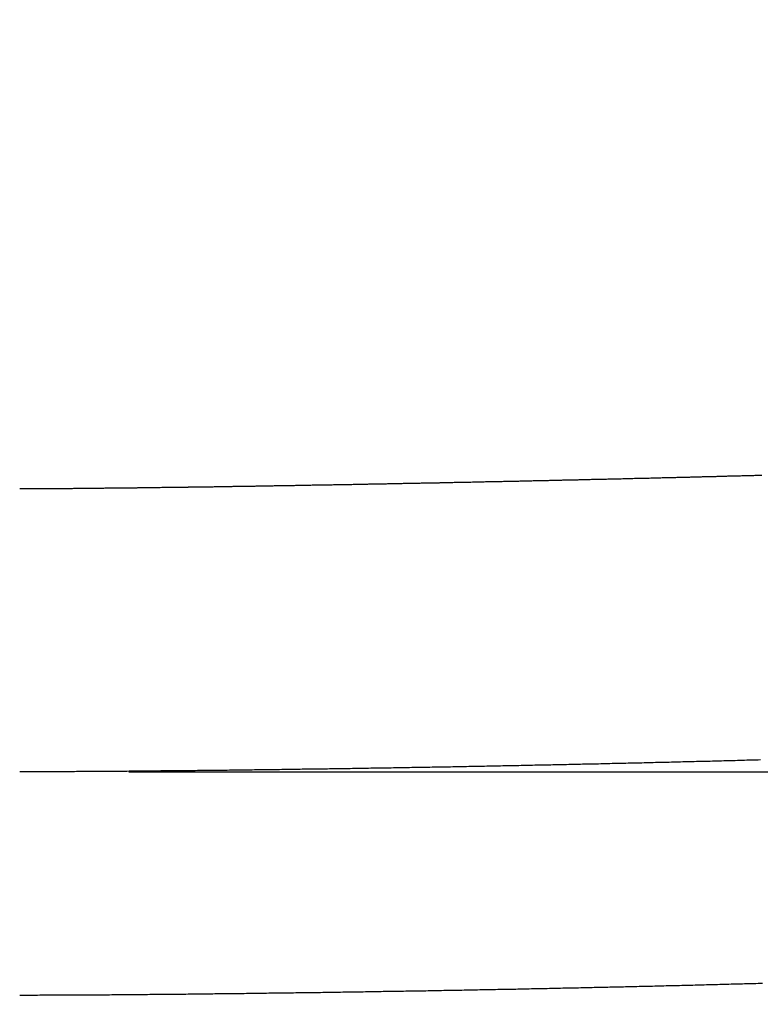
# Model space of a CAD drawing. Extents: x -574 to 768, y -1778 to 520.
# Drawn here: x -61 to 41, y -1144 to -1008 of the extents above; entities that cross this region are included whole.
import ezdxf

# ---------------------------------------------------------------- set-up
doc = ezdxf.new("R2010")
doc.units = 0
doc.header["$LTSCALE"] = 2
doc.layers.get('0').update_dxf_attribs({"linetype": 'CONTINUOUS'})
doc.layers.get('DEFPOINTS').update_dxf_attribs({"linetype": 'CONTINUOUS'})
doc.layers.add('KERA0', color=5, linetype='CONTINUOUS')
doc.layers.add('KERA4', color=1, linetype='CONTINUOUS')
doc.styles.add('BOXER', font='txt', dxfattribs={"height": 45})
doc.dimstyles.get("Standard").update_dxf_attribs({"dimtxt": 3.5, "dimasz": 4, "dimexe": 0.18, "dimexo": 0.0625, "dimgap": 0.09, "dimtad": 1, "dimcen": 0.09, "dimclrt": 5, "dimazin": 3, "dimtol": 1, "dimtp": 0.01, "dimtm": 0.01, "dimtfac": 1, "dimtofl": 0, "dimtmove": 0, "dimatfit": 3})

# ---------------------------------------------------------------- blocks, each defined once
blk = doc.blocks.new('*U15')
at = {"layer": 'KERA4', "color": 1, "style": 'BOXER'}
blk.add_text('500', height=45, dxfattribs=at).set_placement((-112.77, -1266.93))
blk = doc.blocks.new('*D3')
at = {"layer": 'DEFPOINTS', "color": 0}
for p in [(-310.53, -921.52), (189.47, -921.52), (189.47, -1244.82)]:
    blk.add_point(p, dxfattribs=at)
at = {"layer": 'KERA4', "color": 0}
for p, q in [((-310.53, -936.52), (-310.53, -1254.82)), ((189.47, -936.52), (189.47, -1254.82)), ((-265.53, -1244.82), (-120.16, -1244.82)), ((144.47, -1244.82), (-0.89, -1244.82))]:
    blk.add_line(p, q, dxfattribs=at)
for points in [[(-265.53, -1237.32), (-265.53, -1252.32), (-310.53, -1244.82)], [(144.47, -1237.32), (144.47, -1252.32), (189.47, -1244.82)]]:
    blk.add_solid(points, dxfattribs=at)
at = {"layer": 'KERA4'}
blk.add_blockref('*U15', (0, 0), dxfattribs=at)
blk = doc.blocks.new('*U25')
at = {"layer": 'KERA4', "color": 1, "style": 'BOXER'}
blk.add_text('380', height=45, dxfattribs=at).set_placement((282.18, -943.64))
blk = doc.blocks.new('*D10')
at = {"layer": 'DEFPOINTS', "color": 0}
for p in [(-60.53, -731.54), (-60.52, -1111.54), (334.44, -1111.54)]:
    blk.add_point(p, dxfattribs=at)
at = {"layer": 'KERA4', "color": 0}
for p, q in [((-45.53, -731.54), (344.44, -731.54)), ((334.44, -776.54), (334.44, -888.55)), ((334.44, -1066.54), (334.44, -954.53)), ((-45.52, -1111.54), (344.44, -1111.54))]:
    blk.add_line(p, q, dxfattribs=at)
for points in [[(326.94, -776.54), (341.94, -776.54), (334.44, -731.54)], [(326.94, -1066.54), (341.94, -1066.54), (334.44, -1111.54)]]:
    blk.add_solid(points, dxfattribs=at)
at = {"layer": 'KERA4'}
blk.add_blockref('*U25', (0, 0), dxfattribs=at)

msp = doc.modelspace()

# ---------------------------------------------------------------- linework, layer by layer
at = {"color": 7}
msp.add_polyline3d([(-60.5289, -1072.54, 0), (-60.3013, -1072.54, 0), (-60.0738, -1072.54, 0), (-59.8462, -1072.54, 0), (-59.6187, -1072.54, 0), (-59.3911, -1072.54, 0), (-59.1636, -1072.54, 0), (-58.936, -1072.54, 0), (-58.7085, -1072.54, 0), (-58.4809, -1072.53, 0), (-58.2533, -1072.53, 0), (-58.0258, -1072.53, 0), (-57.7982, -1072.53, 0), (-57.5707, -1072.53, 0), (-57.3431, -1072.53, 0), (-57.1156, -1072.53, 0), (-56.888, -1072.53, 0), (-56.6605, -1072.53, 0), (-56.4329, -1072.53, 0), (-56.2053, -1072.53, 0), (-55.9778, -1072.52, 0), (-55.7502, -1072.52, 0), (-55.5227, -1072.52, 0), (-55.2951, -1072.52, 0), (-55.0676, -1072.52, 0), (-54.84, -1072.52, 0), (-54.6125, -1072.52, 0), (-54.3849, -1072.51, 0), (-54.1574, -1072.51, 0), (-53.9298, -1072.51, 0), (-53.7023, -1072.51, 0), (-53.4747, -1072.51, 0), (-53.2472, -1072.51, 0), (-53.0196, -1072.5, 0), (-52.7921, -1072.5, 0), (-52.5645, -1072.5, 0), (-52.337, -1072.5, 0), (-52.1094, -1072.5, 0), (-51.8819, -1072.49, 0), (-51.6543, -1072.49, 0), (-51.4268, -1072.49, 0), (-51.1992, -1072.49, 0), (-50.9717, -1072.49, 0), (-50.7442, -1072.48, 0), (-50.5166, -1072.48, 0), (-50.2891, -1072.48, 0), (-50.0615, -1072.48, 0), (-49.834, -1072.47, 0), (-49.6064, -1072.47, 0), (-49.3789, -1072.47, 0), (-49.1513, -1072.47, 0), (-48.9238, -1072.47, 0), (-48.6962, -1072.46, 0), (-48.4687, -1072.46, 0), (-48.2412, -1072.46, 0), (-48.0136, -1072.46, 0), (-47.7861, -1072.45, 0), (-47.5585, -1072.45, 0), (-47.331, -1072.45, 0), (-47.1034, -1072.45, 0), (-46.8759, -1072.44, 0), (-46.6484, -1072.44, 0), (-46.4208, -1072.44, 0), (-46.1933, -1072.44, 0), (-45.9657, -1072.43, 0), (-45.7382, -1072.43, 0), (-45.5107, -1072.43, 0), (-45.2831, -1072.43, 0), (-45.0556, -1072.42, 0), (-44.828, -1072.42, 0), (-44.6005, -1072.42, 0), (-44.3729, -1072.42, 0), (-44.1454, -1072.41, 0), (-43.9179, -1072.41, 0), (-43.6903, -1072.41, 0), (-43.4628, -1072.4, 0), (-43.2352, -1072.4, 0), (-43.0077, -1072.4, 0), (-42.7802, -1072.4, 0), (-42.5526, -1072.39, 0), (-42.3251, -1072.39, 0), (-42.0976, -1072.39, 0), (-41.87, -1072.39, 0), (-41.6425, -1072.38, 0), (-41.4149, -1072.38, 0), (-41.1874, -1072.38, 0), (-40.9599, -1072.37, 0), (-40.7323, -1072.37, 0), (-40.5048, -1072.37, 0), (-40.2773, -1072.36, 0), (-40.0497, -1072.36, 0), (-39.8222, -1072.36, 0), (-39.5946, -1072.36, 0), (-39.3671, -1072.35, 0), (-39.1396, -1072.35, 0), (-38.912, -1072.35, 0), (-38.6845, -1072.34, 0), (-38.457, -1072.34, 0), (-38.2294, -1072.34, 0), (-38.0019, -1072.33, 0), (-37.7744, -1072.33, 0), (-37.5468, -1072.33, 0), (-37.3193, -1072.32, 0), (-37.0918, -1072.32, 0), (-36.8642, -1072.32, 0), (-36.6367, -1072.32, 0), (-36.4092, -1072.31, 0), (-36.1816, -1072.31, 0), (-35.9541, -1072.31, 0), (-35.7266, -1072.3, 0), (-35.499, -1072.3, 0), (-35.2715, -1072.3, 0), (-35.044, -1072.29, 0), (-34.8164, -1072.29, 0), (-34.5889, -1072.29, 0), (-34.3614, -1072.28, 0), (-34.1338, -1072.28, 0), (-33.9063, -1072.28, 0), (-33.6788, -1072.27, 0), (-33.4512, -1072.27, 0), (-33.2237, -1072.27, 0), (-32.9962, -1072.26, 0), (-32.7686, -1072.26, 0), (-32.5411, -1072.26, 0), (-32.3136, -1072.25, 0), (-32.0861, -1072.25, 0), (-31.8585, -1072.25, 0), (-31.631, -1072.24, 0), (-31.4035, -1072.24, 0), (-31.1759, -1072.23, 0), (-30.9484, -1072.23, 0), (-30.7209, -1072.23, 0), (-30.4933, -1072.22, 0), (-30.2658, -1072.22, 0), (-30.0383, -1072.22, 0), (-29.8108, -1072.21, 0), (-29.5832, -1072.21, 0), (-29.3557, -1072.21, 0), (-29.1282, -1072.2, 0), (-28.9007, -1072.2, 0), (-28.6731, -1072.2, 0), (-28.4456, -1072.19, 0), (-28.2181, -1072.19, 0), (-27.9905, -1072.18, 0), (-27.763, -1072.18, 0), (-27.5355, -1072.18, 0), (-27.308, -1072.17, 0), (-27.0804, -1072.17, 0), (-26.8529, -1072.17, 0), (-26.6254, -1072.16, 0), (-26.3979, -1072.16, 0), (-26.1703, -1072.15, 0), (-25.9428, -1072.15, 0), (-25.7153, -1072.15, 0), (-25.4878, -1072.14, 0), (-25.2602, -1072.14, 0), (-25.0327, -1072.14, 0), (-24.8052, -1072.13, 0), (-24.5777, -1072.13, 0), (-24.3501, -1072.12, 0), (-24.1226, -1072.12, 0), (-23.8951, -1072.12, 0), (-23.6676, -1072.11, 0), (-23.44, -1072.11, 0), (-23.2125, -1072.11, 0), (-22.985, -1072.1, 0), (-22.7575, -1072.1, 0), (-22.5299, -1072.09, 0), (-22.3024, -1072.09, 0), (-22.0749, -1072.09, 0), (-21.8474, -1072.08, 0), (-21.6199, -1072.08, 0), (-21.3923, -1072.07, 0), (-21.1648, -1072.07, 0), (-20.9373, -1072.07, 0), (-20.7098, -1072.06, 0), (-20.4822, -1072.06, 0), (-20.2547, -1072.05, 0), (-20.0272, -1072.05, 0), (-19.7997, -1072.05, 0), (-19.5722, -1072.04, 0), (-19.3446, -1072.04, 0), (-19.1171, -1072.03, 0), (-18.8896, -1072.03, 0), (-18.6621, -1072.03, 0), (-18.4346, -1072.02, 0), (-18.207, -1072.02, 0), (-17.9795, -1072.01, 0), (-17.752, -1072.01, 0), (-17.5245, -1072.01, 0), (-17.297, -1072, 0), (-17.0694, -1072, 0), (-16.8419, -1071.99, 0), (-16.6144, -1071.99, 0), (-16.3869, -1071.99, 0), (-16.1594, -1071.98, 0), (-15.9318, -1071.98, 0), (-15.7043, -1071.97, 0), (-15.4768, -1071.97, 0), (-15.2493, -1071.97, 0), (-15.0218, -1071.96, 0), (-14.7943, -1071.96, 0), (-14.5667, -1071.95, 0), (-14.3392, -1071.95, 0), (-14.1117, -1071.94, 0), (-13.8842, -1071.94, 0), (-13.6567, -1071.94, 0), (-13.4291, -1071.93, 0), (-13.2016, -1071.93, 0), (-12.9741, -1071.92, 0), (-12.7466, -1071.92, 0), (-12.5191, -1071.91, 0), (-12.2916, -1071.91, 0), (-12.064, -1071.91, 0), (-11.8365, -1071.9, 0), (-11.609, -1071.9, 0), (-11.3815, -1071.89, 0), (-11.154, -1071.89, 0), (-10.9265, -1071.88, 0), (-10.699, -1071.88, 0), (-10.4714, -1071.88, 0), (-10.2439, -1071.87, 0), (-10.0164, -1071.87, 0), (-9.7889, -1071.86, 0), (-9.5614, -1071.86, 0), (-9.3339, -1071.85, 0), (-9.1064, -1071.85, 0), (-8.8788, -1071.85, 0), (-8.6513, -1071.84, 0), (-8.4238, -1071.84, 0), (-8.1963, -1071.83, 0), (-7.9688, -1071.83, 0), (-7.7413, -1071.82, 0), (-7.5137, -1071.82, 0), (-7.2862, -1071.81, 0), (-7.0587, -1071.81, 0), (-6.8312, -1071.81, 0), (-6.6037, -1071.8, 0), (-6.3762, -1071.8, 0), (-6.1487, -1071.79, 0), (-5.9212, -1071.79, 0), (-5.6936, -1071.78, 0), (-5.4661, -1071.78, 0), (-5.2386, -1071.77, 0), (-5.0111, -1071.77, 0), (-4.7836, -1071.77, 0), (-4.5561, -1071.76, 0), (-4.3286, -1071.76, 0), (-4.1011, -1071.75, 0), (-3.8735, -1071.75, 0), (-3.646, -1071.74, 0), (-3.4185, -1071.74, 0), (-3.191, -1071.73, 0), (-2.9635, -1071.73, 0), (-2.736, -1071.73, 0), (-2.5085, -1071.72, 0), (-2.281, -1071.72, 0), (-2.0535, -1071.71, 0), (-1.826, -1071.71, 0), (-1.5984, -1071.7, 0), (-1.3709, -1071.7, 0), (-1.1434, -1071.69, 0), (-0.9159, -1071.69, 0), (-0.6884, -1071.68, 0), (-0.4609, -1071.68, 0), (-0.2334, -1071.67, 0), (-0.0059, -1071.67, 0), (0.2216, -1071.67, 0), (0.4491, -1071.66, 0), (0.6766, -1071.66, 0), (0.9041, -1071.65, 0), (1.1317, -1071.65, 0), (1.3592, -1071.64, 0), (1.5867, -1071.64, 0), (1.8142, -1071.63, 0), (2.0417, -1071.63, 0), (2.2692, -1071.62, 0), (2.4967, -1071.62, 0), (2.7242, -1071.61, 0), (2.9517, -1071.61, 0), (3.1792, -1071.6, 0), (3.4067, -1071.6, 0), (3.6342, -1071.59, 0), (3.8617, -1071.59, 0), (4.0892, -1071.58, 0), (4.3167, -1071.58, 0), (4.5443, -1071.58, 0), (4.7718, -1071.57, 0), (4.9993, -1071.57, 0), (5.2268, -1071.56, 0), (5.4543, -1071.56, 0), (5.6818, -1071.55, 0), (5.9093, -1071.55, 0), (6.1368, -1071.54, 0), (6.3643, -1071.54, 0), (6.5918, -1071.53, 0), (6.8193, -1071.53, 0), (7.0468, -1071.52, 0), (7.2743, -1071.52, 0), (7.5018, -1071.51, 0), (7.7293, -1071.51, 0), (7.9568, -1071.5, 0), (8.1843, -1071.5, 0), (8.4118, -1071.49, 0), (8.6393, -1071.49, 0), (8.8668, -1071.48, 0), (9.0943, -1071.48, 0), (9.3218, -1071.47, 0), (9.5493, -1071.47, 0), (9.7768, -1071.46, 0), (10.0043, -1071.46, 0), (10.2318, -1071.45, 0), (10.4593, -1071.45, 0), (10.6868, -1071.44, 0), (10.9144, -1071.44, 0), (11.1419, -1071.43, 0), (11.3694, -1071.43, 0), (11.5969, -1071.42, 0), (11.8244, -1071.42, 0), (12.0519, -1071.41, 0), (12.2794, -1071.41, 0), (12.5069, -1071.4, 0), (12.7344, -1071.4, 0), (12.9619, -1071.39, 0), (13.1894, -1071.39, 0), (13.4169, -1071.38, 0), (13.6444, -1071.38, 0), (13.8719, -1071.37, 0), (14.0993, -1071.37, 0), (14.3268, -1071.36, 0), (14.5543, -1071.36, 0), (14.7818, -1071.35, 0), (15.0093, -1071.35, 0), (15.2368, -1071.34, 0), (15.4643, -1071.34, 0), (15.6918, -1071.33, 0), (15.9193, -1071.33, 0), (16.1468, -1071.32, 0), (16.3743, -1071.32, 0), (16.6018, -1071.31, 0), (16.8293, -1071.31, 0), (17.0568, -1071.3, 0), (17.2843, -1071.29, 0), (17.5118, -1071.29, 0), (17.7393, -1071.28, 0), (17.9668, -1071.28, 0), (18.1943, -1071.27, 0), (18.4218, -1071.27, 0), (18.6493, -1071.26, 0), (18.8768, -1071.26, 0), (19.1043, -1071.25, 0), (19.3318, -1071.25, 0), (19.5593, -1071.24, 0), (19.7868, -1071.24, 0), (20.0143, -1071.23, 0), (20.2418, -1071.23, 0), (20.4692, -1071.22, 0), (20.6967, -1071.22, 0), (20.9242, -1071.21, 0), (21.1517, -1071.2, 0), (21.3792, -1071.2, 0), (21.6067, -1071.19, 0), (21.8342, -1071.19, 0), (22.0617, -1071.18, 0), (22.2892, -1071.18, 0), (22.5167, -1071.17, 0), (22.7442, -1071.17, 0), (22.9717, -1071.16, 0), (23.1992, -1071.16, 0), (23.4267, -1071.15, 0), (23.6541, -1071.15, 0), (23.8816, -1071.14, 0), (24.1091, -1071.13, 0), (24.3366, -1071.13, 0), (24.5641, -1071.12, 0), (24.7916, -1071.12, 0), (25.0191, -1071.11, 0), (25.2466, -1071.11, 0), (25.4741, -1071.1, 0), (25.7016, -1071.1, 0), (25.929, -1071.09, 0), (26.1565, -1071.09, 0), (26.384, -1071.08, 0), (26.6115, -1071.07, 0), (26.839, -1071.07, 0), (27.0665, -1071.06, 0), (27.294, -1071.06, 0), (27.5215, -1071.05, 0), (27.749, -1071.05, 0), (27.9764, -1071.04, 0), (28.2039, -1071.04, 0), (28.4314, -1071.03, 0), (28.6589, -1071.02, 0), (28.8864, -1071.02, 0), (29.1139, -1071.01, 0), (29.3414, -1071.01, 0), (29.5689, -1071, 0), (29.7963, -1071, 0), (30.0238, -1070.99, 0), (30.2513, -1070.98, 0), (30.4788, -1070.98, 0), (30.7063, -1070.97, 0), (30.9338, -1070.97, 0), (31.1613, -1070.96, 0), (31.3887, -1070.96, 0), (31.6162, -1070.95, 0), (31.8437, -1070.94, 0), (32.0712, -1070.94, 0), (32.2987, -1070.93, 0), (32.5262, -1070.93, 0), (32.7536, -1070.92, 0), (32.9811, -1070.92, 0), (33.2086, -1070.91, 0), (33.4361, -1070.9, 0), (33.6636, -1070.9, 0), (33.8911, -1070.89, 0), (34.1185, -1070.89, 0), (34.346, -1070.88, 0), (34.5735, -1070.88, 0), (34.801, -1070.87, 0), (35.0285, -1070.86, 0), (35.2559, -1070.86, 0), (35.4834, -1070.85, 0), (35.7109, -1070.85, 0), (35.9384, -1070.84, 0), (36.1659, -1070.83, 0), (36.3934, -1070.83, 0), (36.6208, -1070.82, 0), (36.8483, -1070.82, 0), (37.0758, -1070.81, 0), (37.3033, -1070.8, 0), (37.5307, -1070.8, 0), (37.7582, -1070.79, 0), (37.9857, -1070.79, 0), (38.2132, -1070.78, 0), (38.4407, -1070.77, 0), (38.6681, -1070.77, 0), (38.8956, -1070.76, 0), (39.1231, -1070.76, 0), (39.3506, -1070.75, 0), (39.578, -1070.75, 0), (39.8055, -1070.74, 0), (40.033, -1070.73, 0), (40.2605, -1070.73, 0), (40.488, -1070.72, 0), (40.7154, -1070.71, 0), (40.9429, -1070.71, 0), (41.1704, -1070.7, 0), (41.3979, -1070.7, 0), (41.6253, -1070.69, 0)], dxfattribs=at)
at = {"layer": 'KERA0'}
for points in [[(-60.5289, -1072.54, 0), (-60.3038, -1072.54, 0), (-60.0786, -1072.54, 0), (-59.8535, -1072.54, 0), (-59.6284, -1072.54, 0), (-59.4032, -1072.54, 0), (-59.1781, -1072.54, 0), (-58.953, -1072.54, 0), (-58.7278, -1072.54, 0), (-58.5027, -1072.53, 0), (-58.2776, -1072.53, 0), (-58.0524, -1072.53, 0), (-57.8273, -1072.53, 0), (-57.6022, -1072.53, 0), (-57.377, -1072.53, 0), (-57.1519, -1072.53, 0), (-56.9268, -1072.53, 0), (-56.7016, -1072.53, 0), (-56.4765, -1072.53, 0), (-56.2514, -1072.53, 0), (-56.0262, -1072.52, 0), (-55.8011, -1072.52, 0), (-55.576, -1072.52, 0), (-55.3509, -1072.52, 0), (-55.1257, -1072.52, 0), (-54.9006, -1072.52, 0), (-54.6755, -1072.52, 0), (-54.4503, -1072.51, 0), (-54.2252, -1072.51, 0), (-54.0001, -1072.51, 0), (-53.7749, -1072.51, 0), (-53.5498, -1072.51, 0), (-53.3247, -1072.51, 0), (-53.0996, -1072.5, 0), (-52.8744, -1072.5, 0), (-52.6493, -1072.5, 0), (-52.4242, -1072.5, 0), (-52.1991, -1072.5, 0), (-51.9739, -1072.49, 0), (-51.7488, -1072.49, 0), (-51.5237, -1072.49, 0), (-51.2986, -1072.49, 0), (-51.0734, -1072.49, 0), (-50.8483, -1072.48, 0), (-50.6232, -1072.48, 0), (-50.3981, -1072.48, 0), (-50.1729, -1072.48, 0), (-49.9478, -1072.48, 0), (-49.7227, -1072.47, 0), (-49.4976, -1072.47, 0), (-49.2725, -1072.47, 0), (-49.0473, -1072.47, 0), (-48.8222, -1072.46, 0), (-48.5971, -1072.46, 0), (-48.372, -1072.46, 0), (-48.1468, -1072.46, 0), (-47.9217, -1072.46, 0), (-47.6966, -1072.45, 0), (-47.4715, -1072.45, 0), (-47.2464, -1072.45, 0), (-47.0212, -1072.45, 0), (-46.7961, -1072.44, 0), (-46.571, -1072.44, 0), (-46.3459, -1072.44, 0), (-46.1208, -1072.44, 0), (-45.8956, -1072.43, 0), (-45.6705, -1072.43, 0), (-45.4454, -1072.43, 0), (-45.2203, -1072.43, 0), (-44.9952, -1072.42, 0), (-44.77, -1072.42, 0), (-44.5449, -1072.42, 0), (-44.3198, -1072.41, 0), (-44.0947, -1072.41, 0), (-43.8696, -1072.41, 0), (-43.6445, -1072.41, 0), (-43.4193, -1072.4, 0), (-43.1942, -1072.4, 0), (-42.9691, -1072.4, 0), (-42.744, -1072.4, 0), (-42.5189, -1072.39, 0), (-42.2938, -1072.39, 0), (-42.0686, -1072.39, 0), (-41.8435, -1072.38, 0), (-41.6184, -1072.38, 0), (-41.3933, -1072.38, 0), (-41.1682, -1072.38, 0), (-40.9431, -1072.37, 0), (-40.7179, -1072.37, 0), (-40.4928, -1072.37, 0), (-40.2677, -1072.36, 0), (-40.0426, -1072.36, 0), (-39.8175, -1072.36, 0), (-39.5924, -1072.36, 0), (-39.3673, -1072.35, 0), (-39.1421, -1072.35, 0), (-38.917, -1072.35, 0), (-38.6919, -1072.34, 0), (-38.4668, -1072.34, 0), (-38.2417, -1072.34, 0), (-38.0166, -1072.33, 0), (-37.7915, -1072.33, 0), (-37.5663, -1072.33, 0), (-37.3412, -1072.33, 0), (-37.1161, -1072.32, 0), (-36.891, -1072.32, 0), (-36.6659, -1072.32, 0), (-36.4408, -1072.31, 0), (-36.2157, -1072.31, 0), (-35.9906, -1072.31, 0), (-35.7655, -1072.3, 0), (-35.5403, -1072.3, 0), (-35.3152, -1072.3, 0), (-35.0901, -1072.29, 0), (-34.865, -1072.29, 0), (-34.6399, -1072.29, 0), (-34.4148, -1072.28, 0), (-34.1897, -1072.28, 0), (-33.9646, -1072.28, 0), (-33.7395, -1072.27, 0), (-33.5144, -1072.27, 0), (-33.2892, -1072.27, 0), (-33.0641, -1072.26, 0), (-32.839, -1072.26, 0), (-32.6139, -1072.26, 0), (-32.3888, -1072.25, 0), (-32.1637, -1072.25, 0), (-31.9386, -1072.25, 0), (-31.7135, -1072.24, 0), (-31.4884, -1072.24, 0), (-31.2633, -1072.24, 0), (-31.0382, -1072.23, 0), (-30.8131, -1072.23, 0), (-30.588, -1072.23, 0), (-30.3628, -1072.22, 0), (-30.1377, -1072.22, 0), (-29.9126, -1072.22, 0), (-29.6875, -1072.21, 0), (-29.4624, -1072.21, 0), (-29.2373, -1072.2, 0), (-29.0122, -1072.2, 0), (-28.7871, -1072.2, 0), (-28.562, -1072.19, 0), (-28.3369, -1072.19, 0), (-28.1118, -1072.19, 0), (-27.8867, -1072.18, 0), (-27.6616, -1072.18, 0), (-27.4365, -1072.18, 0), (-27.2114, -1072.17, 0), (-26.9863, -1072.17, 0), (-26.7612, -1072.16, 0), (-26.5361, -1072.16, 0), (-26.311, -1072.16, 0), (-26.0859, -1072.15, 0), (-25.8608, -1072.15, 0), (-25.6357, -1072.15, 0), (-25.4105, -1072.14, 0), (-25.1854, -1072.14, 0), (-24.9603, -1072.13, 0), (-24.7352, -1072.13, 0), (-24.5101, -1072.13, 0), (-24.285, -1072.12, 0), (-24.0599, -1072.12, 0), (-23.8348, -1072.12, 0), (-23.6097, -1072.11, 0), (-23.3846, -1072.11, 0), (-23.1595, -1072.1, 0), (-22.9344, -1072.1, 0), (-22.7093, -1072.1, 0), (-22.4842, -1072.09, 0), (-22.2591, -1072.09, 0), (-22.034, -1072.09, 0), (-21.8089, -1072.08, 0), (-21.5838, -1072.08, 0), (-21.3587, -1072.07, 0), (-21.1336, -1072.07, 0), (-20.9085, -1072.07, 0), (-20.6834, -1072.06, 0), (-20.4583, -1072.06, 0), (-20.2332, -1072.05, 0), (-20.0081, -1072.05, 0), (-19.783, -1072.05, 0), (-19.5579, -1072.04, 0), (-19.3328, -1072.04, 0), (-19.1077, -1072.03, 0), (-18.8826, -1072.03, 0), (-18.6575, -1072.03, 0), (-18.4324, -1072.02, 0), (-18.2073, -1072.02, 0), (-17.9822, -1072.01, 0), (-17.7571, -1072.01, 0), (-17.532, -1072.01, 0), (-17.3069, -1072, 0), (-17.0818, -1072, 0), (-16.8567, -1071.99, 0), (-16.6316, -1071.99, 0), (-16.4065, -1071.99, 0), (-16.1815, -1071.98, 0), (-15.9564, -1071.98, 0), (-15.7313, -1071.97, 0), (-15.5062, -1071.97, 0), (-15.2811, -1071.97, 0), (-15.056, -1071.96, 0), (-14.8309, -1071.96, 0), (-14.6058, -1071.95, 0), (-14.3807, -1071.95, 0), (-14.1556, -1071.95, 0), (-13.9305, -1071.94, 0), (-13.7054, -1071.94, 0), (-13.4803, -1071.93, 0), (-13.2552, -1071.93, 0), (-13.0301, -1071.92, 0), (-12.805, -1071.92, 0), (-12.5799, -1071.92, 0), (-12.3548, -1071.91, 0), (-12.1297, -1071.91, 0), (-11.9046, -1071.9, 0), (-11.6795, -1071.9, 0), (-11.4544, -1071.89, 0), (-11.2294, -1071.89, 0), (-11.0043, -1071.89, 0), (-10.7792, -1071.88, 0), (-10.5541, -1071.88, 0), (-10.329, -1071.87, 0), (-10.1039, -1071.87, 0), (-9.8788, -1071.86, 0), (-9.6537, -1071.86, 0), (-9.4286, -1071.86, 0), (-9.2035, -1071.85, 0), (-8.9784, -1071.85, 0), (-8.7533, -1071.84, 0), (-8.5282, -1071.84, 0), (-8.3031, -1071.83, 0), (-8.078, -1071.83, 0), (-7.853, -1071.83, 0), (-7.6279, -1071.82, 0), (-7.4028, -1071.82, 0), (-7.1777, -1071.81, 0), (-6.9526, -1071.81, 0), (-6.7275, -1071.8, 0), (-6.5024, -1071.8, 0), (-6.2773, -1071.8, 0), (-6.0522, -1071.79, 0), (-5.8271, -1071.79, 0), (-5.6021, -1071.78, 0), (-5.377, -1071.78, 0), (-5.1519, -1071.77, 0), (-4.9268, -1071.77, 0), (-4.7017, -1071.76, 0), (-4.4766, -1071.76, 0), (-4.2515, -1071.76, 0), (-4.0264, -1071.75, 0), (-3.8013, -1071.75, 0), (-3.5762, -1071.74, 0), (-3.3512, -1071.74, 0), (-3.1261, -1071.73, 0), (-2.901, -1071.73, 0), (-2.6759, -1071.72, 0), (-2.4508, -1071.72, 0), (-2.2257, -1071.71, 0), (-2.0006, -1071.71, 0), (-1.7755, -1071.71, 0), (-1.5505, -1071.7, 0), (-1.3254, -1071.7, 0), (-1.1003, -1071.69, 0), (-0.8752, -1071.69, 0), (-0.6501, -1071.68, 0), (-0.425, -1071.68, 0), (-0.1999, -1071.67, 0), (0.0252, -1071.67, 0), (0.2502, -1071.66, 0), (0.4753, -1071.66, 0), (0.7004, -1071.66, 0), (0.9255, -1071.65, 0), (1.1506, -1071.65, 0), (1.3757, -1071.64, 0), (1.6008, -1071.64, 0), (1.8258, -1071.63, 0), (2.0509, -1071.63, 0), (2.276, -1071.62, 0), (2.5011, -1071.62, 0), (2.7262, -1071.61, 0), (2.9513, -1071.61, 0), (3.1764, -1071.6, 0), (3.4015, -1071.6, 0), (3.6265, -1071.59, 0), (3.8516, -1071.59, 0), (4.0767, -1071.59, 0), (4.3018, -1071.58, 0), (4.5269, -1071.58, 0), (4.7519, -1071.57, 0), (4.977, -1071.57, 0), (5.2021, -1071.56, 0), (5.4272, -1071.56, 0), (5.6523, -1071.55, 0), (5.8774, -1071.55, 0), (6.1025, -1071.54, 0), (6.3275, -1071.54, 0), (6.5526, -1071.53, 0), (6.7777, -1071.53, 0), (7.0028, -1071.52, 0), (7.2279, -1071.52, 0), (7.4529, -1071.51, 0), (7.678, -1071.51, 0), (7.9031, -1071.5, 0), (8.1282, -1071.5, 0), (8.3533, -1071.49, 0), (8.5784, -1071.49, 0), (8.8034, -1071.48, 0), (9.0285, -1071.48, 0), (9.2536, -1071.47, 0), (9.4787, -1071.47, 0), (9.7037, -1071.46, 0), (9.9288, -1071.46, 0), (10.1539, -1071.45, 0), (10.379, -1071.45, 0), (10.6041, -1071.44, 0), (10.8292, -1071.44, 0), (11.0542, -1071.43, 0), (11.2793, -1071.43, 0), (11.5044, -1071.42, 0), (11.7295, -1071.42, 0), (11.9545, -1071.41, 0), (12.1796, -1071.41, 0), (12.4047, -1071.4, 0), (12.6298, -1071.4, 0), (12.8549, -1071.39, 0), (13.0799, -1071.39, 0), (13.305, -1071.38, 0), (13.5301, -1071.38, 0), (13.7552, -1071.37, 0), (13.9802, -1071.37, 0), (14.2053, -1071.36, 0), (14.4304, -1071.36, 0), (14.6555, -1071.35, 0), (14.8806, -1071.35, 0), (15.1056, -1071.34, 0), (15.3307, -1071.34, 0), (15.5558, -1071.33, 0), (15.7809, -1071.33, 0), (16.0059, -1071.32, 0), (16.231, -1071.32, 0), (16.4561, -1071.31, 0), (16.6812, -1071.31, 0), (16.9062, -1071.3, 0), (17.1313, -1071.3, 0), (17.3564, -1071.29, 0), (17.5815, -1071.29, 0), (17.8065, -1071.28, 0), (18.0316, -1071.28, 0), (18.2567, -1071.27, 0), (18.4818, -1071.27, 0), (18.7068, -1071.26, 0), (18.9319, -1071.26, 0), (19.157, -1071.25, 0), (19.382, -1071.25, 0), (19.6071, -1071.24, 0), (19.8322, -1071.24, 0), (20.0573, -1071.23, 0), (20.2823, -1071.23, 0), (20.5074, -1071.22, 0), (20.7325, -1071.21, 0), (20.9576, -1071.21, 0), (21.1826, -1071.2, 0), (21.4077, -1071.2, 0), (21.6328, -1071.19, 0), (21.8578, -1071.19, 0), (22.0829, -1071.18, 0), (22.308, -1071.18, 0), (22.5331, -1071.17, 0), (22.7581, -1071.17, 0), (22.9832, -1071.16, 0), (23.2083, -1071.16, 0), (23.4333, -1071.15, 0), (23.6584, -1071.15, 0), (23.8835, -1071.14, 0), (24.1085, -1071.13, 0), (24.3336, -1071.13, 0), (24.5587, -1071.12, 0), (24.7838, -1071.12, 0), (25.0088, -1071.11, 0), (25.2339, -1071.11, 0), (25.459, -1071.1, 0), (25.684, -1071.1, 0), (25.9091, -1071.09, 0), (26.1342, -1071.09, 0), (26.3592, -1071.08, 0), (26.5843, -1071.07, 0), (26.8094, -1071.07, 0), (27.0344, -1071.06, 0), (27.2595, -1071.06, 0), (27.4846, -1071.05, 0), (27.7096, -1071.05, 0), (27.9347, -1071.04, 0), (28.1598, -1071.04, 0), (28.3848, -1071.03, 0), (28.6099, -1071.03, 0), (28.835, -1071.02, 0), (29.06, -1071.01, 0), (29.2851, -1071.01, 0), (29.5102, -1071, 0), (29.7352, -1071, 0), (29.9603, -1070.99, 0), (30.1854, -1070.99, 0), (30.4104, -1070.98, 0), (30.6355, -1070.97, 0), (30.8605, -1070.97, 0), (31.0856, -1070.96, 0), (31.3107, -1070.96, 0), (31.5357, -1070.95, 0), (31.7608, -1070.95, 0), (31.9859, -1070.94, 0), (32.2109, -1070.94, 0), (32.436, -1070.93, 0), (32.661, -1070.92, 0), (32.8861, -1070.92, 0), (33.1112, -1070.91, 0), (33.3362, -1070.91, 0), (33.5613, -1070.9, 0), (33.7864, -1070.9, 0), (34.0114, -1070.89, 0), (34.2365, -1070.88, 0), (34.4615, -1070.88, 0), (34.6866, -1070.87, 0), (34.9117, -1070.87, 0), (35.1367, -1070.86, 0), (35.3618, -1070.86, 0), (35.5868, -1070.85, 0), (35.8119, -1070.84, 0), (36.037, -1070.84, 0), (36.262, -1070.83, 0), (36.4871, -1070.83, 0), (36.7121, -1070.82, 0), (36.9372, -1070.81, 0), (37.1622, -1070.81, 0), (37.3873, -1070.8, 0), (37.6124, -1070.8, 0), (37.8374, -1070.79, 0), (38.0625, -1070.79, 0), (38.2875, -1070.78, 0), (38.5126, -1070.77, 0), (38.7376, -1070.77, 0), (38.9627, -1070.76, 0), (39.1878, -1070.76, 0), (39.4128, -1070.75, 0), (39.6379, -1070.74, 0), (39.8629, -1070.74, 0), (40.088, -1070.73, 0), (40.313, -1070.73, 0), (40.5381, -1070.72, 0), (40.7631, -1070.71, 0), (40.9882, -1070.71, 0), (41.2132, -1070.7, 0), (41.4383, -1070.7, 0), (41.6634, -1070.69, 0)], [(41.4532, -1109.9, 0), (41.1395, -1109.91, 0), (40.8258, -1109.92, 0), (40.5121, -1109.93, 0), (40.1984, -1109.94, 0), (39.8846, -1109.95, 0), (39.5709, -1109.95, 0), (39.2572, -1109.96, 0), (38.9435, -1109.97, 0), (38.6297, -1109.98, 0), (38.316, -1109.99, 0), (38.0023, -1110, 0), (37.6886, -1110, 0), (37.3748, -1110.01, 0), (37.0611, -1110.02, 0), (36.7474, -1110.03, 0), (36.4336, -1110.04, 0), (36.1199, -1110.05, 0), (35.8062, -1110.05, 0), (35.4924, -1110.06, 0), (35.1787, -1110.07, 0), (34.865, -1110.08, 0), (34.5512, -1110.09, 0), (34.2375, -1110.09, 0), (33.9238, -1110.1, 0), (33.61, -1110.11, 0), (33.2963, -1110.12, 0), (32.9826, -1110.13, 0), (32.6688, -1110.13, 0), (32.3551, -1110.14, 0), (32.0413, -1110.15, 0), (31.7276, -1110.16, 0), (31.4139, -1110.17, 0), (31.1001, -1110.17, 0), (30.7864, -1110.18, 0), (30.4726, -1110.19, 0), (30.1589, -1110.2, 0), (29.8452, -1110.21, 0), (29.5314, -1110.21, 0), (29.2177, -1110.22, 0), (28.9039, -1110.23, 0), (28.5902, -1110.24, 0), (28.2764, -1110.24, 0), (27.9627, -1110.25, 0), (27.6489, -1110.26, 0), (27.3352, -1110.27, 0), (27.0214, -1110.27, 0), (26.7077, -1110.28, 0), (26.3939, -1110.29, 0), (26.0802, -1110.3, 0), (25.7664, -1110.3, 0), (25.4527, -1110.31, 0), (25.1389, -1110.32, 0), (24.8252, -1110.33, 0), (24.5114, -1110.33, 0), (24.1977, -1110.34, 0), (23.8839, -1110.35, 0), (23.5702, -1110.36, 0), (23.2564, -1110.36, 0), (22.9427, -1110.37, 0), (22.6289, -1110.38, 0), (22.3152, -1110.38, 0), (22.0014, -1110.39, 0), (21.6876, -1110.4, 0), (21.3739, -1110.41, 0), (21.0601, -1110.41, 0), (20.7464, -1110.42, 0), (20.4326, -1110.43, 0), (20.1189, -1110.43, 0), (19.8051, -1110.44, 0), (19.4913, -1110.45, 0), (19.1776, -1110.46, 0), (18.8638, -1110.46, 0), (18.55, -1110.47, 0), (18.2363, -1110.48, 0), (17.9225, -1110.48, 0), (17.6088, -1110.49, 0), (17.295, -1110.5, 0), (16.9812, -1110.5, 0), (16.6675, -1110.51, 0), (16.3537, -1110.52, 0), (16.0399, -1110.52, 0), (15.7262, -1110.53, 0), (15.4124, -1110.54, 0), (15.0986, -1110.54, 0), (14.7849, -1110.55, 0), (14.4711, -1110.56, 0), (14.1573, -1110.56, 0), (13.8436, -1110.57, 0), (13.5298, -1110.58, 0), (13.216, -1110.58, 0), (12.9023, -1110.59, 0), (12.5885, -1110.6, 0), (12.2747, -1110.6, 0), (11.9609, -1110.61, 0), (11.6472, -1110.62, 0), (11.3334, -1110.62, 0), (11.0196, -1110.63, 0), (10.7059, -1110.64, 0), (10.3921, -1110.64, 0), (10.0783, -1110.65, 0), (9.7645, -1110.66, 0), (9.4508, -1110.66, 0), (9.137, -1110.67, 0), (8.8232, -1110.67, 0), (8.5094, -1110.68, 0), (8.1957, -1110.69, 0), (7.8819, -1110.69, 0), (7.5681, -1110.7, 0), (7.2543, -1110.71, 0), (6.9406, -1110.71, 0), (6.6268, -1110.72, 0), (6.313, -1110.72, 0), (5.9992, -1110.73, 0), (5.6854, -1110.74, 0), (5.3717, -1110.74, 0), (5.0579, -1110.75, 0), (4.7441, -1110.75, 0), (4.4303, -1110.76, 0), (4.1165, -1110.77, 0), (3.8028, -1110.77, 0), (3.489, -1110.78, 0), (3.1752, -1110.78, 0), (2.8614, -1110.79, 0), (2.5476, -1110.8, 0), (2.2338, -1110.8, 0), (1.9201, -1110.81, 0), (1.6063, -1110.81, 0), (1.2925, -1110.82, 0), (0.9787, -1110.83, 0), (0.6649, -1110.83, 0), (0.3511, -1110.84, 0), (0.0374, -1110.84, 0), (-0.2764, -1110.85, 0), (-0.5902, -1110.85, 0), (-0.904, -1110.86, 0), (-1.2178, -1110.87, 0), (-1.5316, -1110.87, 0), (-1.8454, -1110.88, 0), (-2.1592, -1110.88, 0), (-2.4729, -1110.89, 0), (-2.7867, -1110.89, 0), (-3.1005, -1110.9, 0), (-3.4143, -1110.91, 0), (-3.7281, -1110.91, 0), (-4.0419, -1110.92, 0), (-4.3557, -1110.92, 0), (-4.6695, -1110.93, 0), (-4.9833, -1110.93, 0), (-5.2971, -1110.94, 0), (-5.6109, -1110.94, 0), (-5.9246, -1110.95, 0), (-6.2384, -1110.95, 0), (-6.5522, -1110.96, 0), (-6.866, -1110.97, 0), (-7.1798, -1110.97, 0), (-7.4936, -1110.98, 0), (-7.8074, -1110.98, 0), (-8.1212, -1110.99, 0), (-8.435, -1110.99, 0), (-8.7488, -1111, 0), (-9.0626, -1111, 0), (-9.3764, -1111.01, 0), (-9.6902, -1111.01, 0), (-10.004, -1111.02, 0), (-10.3178, -1111.02, 0), (-10.6316, -1111.03, 0), (-10.9454, -1111.03, 0), (-11.2592, -1111.04, 0), (-11.573, -1111.04, 0), (-11.8868, -1111.05, 0), (-12.2006, -1111.05, 0), (-12.5144, -1111.06, 0), (-12.8282, -1111.06, 0), (-13.142, -1111.07, 0), (-13.4558, -1111.07, 0), (-13.7696, -1111.08, 0), (-14.0834, -1111.08, 0), (-14.3972, -1111.09, 0), (-14.711, -1111.09, 0), (-15.0248, -1111.1, 0), (-15.3386, -1111.1, 0), (-15.6524, -1111.11, 0), (-15.9662, -1111.11, 0), (-16.28, -1111.12, 0), (-16.5938, -1111.12, 0), (-16.9076, -1111.13, 0), (-17.2214, -1111.13, 0), (-17.5352, -1111.14, 0), (-17.849, -1111.14, 0), (-18.1628, -1111.15, 0), (-18.4766, -1111.15, 0), (-18.7904, -1111.15, 0), (-19.1042, -1111.16, 0), (-19.418, -1111.16, 0), (-19.7318, -1111.17, 0), (-20.0456, -1111.17, 0), (-20.3594, -1111.18, 0), (-20.6732, -1111.18, 0), (-20.9871, -1111.19, 0), (-21.3009, -1111.19, 0), (-21.6147, -1111.19, 0), (-21.9285, -1111.2, 0), (-22.2423, -1111.2, 0), (-22.5561, -1111.21, 0), (-22.8699, -1111.21, 0), (-23.1837, -1111.22, 0), (-23.4975, -1111.22, 0), (-23.8113, -1111.23, 0), (-24.1251, -1111.23, 0), (-24.439, -1111.23, 0), (-24.7528, -1111.24, 0), (-25.0666, -1111.24, 0), (-25.3804, -1111.25, 0), (-25.6942, -1111.25, 0), (-26.008, -1111.25, 0), (-26.3218, -1111.26, 0), (-26.6356, -1111.26, 0), (-26.9494, -1111.27, 0), (-27.2633, -1111.27, 0), (-27.5771, -1111.27, 0), (-27.8909, -1111.28, 0), (-28.2047, -1111.28, 0), (-28.5185, -1111.29, 0), (-28.8323, -1111.29, 0), (-29.1461, -1111.29, 0), (-29.46, -1111.3, 0), (-29.7738, -1111.3, 0), (-30.0876, -1111.31, 0), (-30.4014, -1111.31, 0), (-30.7152, -1111.31, 0), (-31.029, -1111.32, 0), (-31.3428, -1111.32, 0), (-31.6567, -1111.32, 0), (-31.9705, -1111.33, 0), (-32.2843, -1111.33, 0), (-32.5981, -1111.34, 0), (-32.9119, -1111.34, 0), (-33.2257, -1111.34, 0), (-33.5396, -1111.35, 0), (-33.8534, -1111.35, 0), (-34.1672, -1111.35, 0), (-34.481, -1111.36, 0), (-34.7948, -1111.36, 0), (-35.1087, -1111.36, 0), (-35.4225, -1111.37, 0), (-35.7363, -1111.37, 0), (-36.0501, -1111.37, 0), (-36.3639, -1111.38, 0), (-36.6778, -1111.38, 0), (-36.9916, -1111.38, 0), (-37.3054, -1111.39, 0), (-37.6192, -1111.39, 0), (-37.933, -1111.39, 0), (-38.2469, -1111.4, 0), (-38.5607, -1111.4, 0), (-38.8745, -1111.4, 0), (-39.1883, -1111.41, 0), (-39.5022, -1111.41, 0), (-39.816, -1111.41, 0), (-40.1298, -1111.42, 0), (-40.4436, -1111.42, 0), (-40.7575, -1111.42, 0), (-41.0713, -1111.42, 0), (-41.3851, -1111.43, 0), (-41.6989, -1111.43, 0), (-42.0127, -1111.43, 0), (-42.3266, -1111.44, 0), (-42.6404, -1111.44, 0), (-42.9542, -1111.44, 0), (-43.2681, -1111.44, 0), (-43.5819, -1111.45, 0), (-43.8957, -1111.45, 0), (-44.2095, -1111.45, 0), (-44.5234, -1111.46, 0), (-44.8372, -1111.46, 0), (-45.151, -1111.46, 0), (-45.4648, -1111.46, 0), (-45.7787, -1111.47, 0), (-46.0925, -1111.47, 0), (-46.4063, -1111.47, 0), (-46.7202, -1111.47, 0), (-47.034, -1111.48, 0), (-47.3478, -1111.48, 0), (-47.6617, -1111.48, 0), (-47.9755, -1111.48, 0), (-48.2893, -1111.49, 0), (-48.6031, -1111.49, 0), (-48.917, -1111.49, 0), (-49.2308, -1111.49, 0), (-49.5446, -1111.49, 0), (-49.8585, -1111.5, 0), (-50.1723, -1111.5, 0), (-50.4861, -1111.5, 0), (-50.8, -1111.5, 0), (-51.1138, -1111.5, 0), (-51.4276, -1111.51, 0), (-51.7415, -1111.51, 0), (-52.0553, -1111.51, 0), (-52.3691, -1111.51, 0), (-52.683, -1111.51, 0), (-52.9968, -1111.52, 0), (-53.3106, -1111.52, 0), (-53.6245, -1111.52, 0), (-53.9383, -1111.52, 0), (-54.2522, -1111.52, 0), (-54.566, -1111.52, 0), (-54.8798, -1111.52, 0), (-55.1937, -1111.53, 0), (-55.5075, -1111.53, 0), (-55.8213, -1111.53, 0), (-56.1352, -1111.53, 0), (-56.449, -1111.53, 0), (-56.7628, -1111.53, 0), (-57.0767, -1111.53, 0), (-57.3905, -1111.53, 0), (-57.7044, -1111.53, 0), (-58.0182, -1111.54, 0), (-58.332, -1111.54, 0), (-58.6459, -1111.54, 0), (-58.9597, -1111.54, 0), (-59.2735, -1111.54, 0), (-59.5874, -1111.54, 0), (-59.9012, -1111.54, 0), (-60.2151, -1111.54, 0), (-60.5289, -1111.54, 0)], [(-60.5289, -1142.26, 0), (-60.2198, -1142.26, 0), (-59.9108, -1142.26, 0), (-59.6017, -1142.26, 0), (-59.2927, -1142.26, 0), (-58.9836, -1142.26, 0), (-58.6745, -1142.26, 0), (-58.3655, -1142.26, 0), (-58.0564, -1142.26, 0), (-57.7474, -1142.25, 0), (-57.4383, -1142.25, 0), (-57.1292, -1142.25, 0), (-56.8202, -1142.25, 0), (-56.5111, -1142.25, 0), (-56.202, -1142.25, 0), (-55.893, -1142.25, 0), (-55.5839, -1142.25, 0), (-55.2749, -1142.25, 0), (-54.9658, -1142.25, 0), (-54.6568, -1142.24, 0), (-54.3477, -1142.24, 0), (-54.0386, -1142.24, 0), (-53.7296, -1142.24, 0), (-53.4205, -1142.24, 0), (-53.1115, -1142.24, 0), (-52.8024, -1142.24, 0), (-52.4933, -1142.23, 0), (-52.1843, -1142.23, 0), (-51.8752, -1142.23, 0), (-51.5662, -1142.23, 0), (-51.2571, -1142.23, 0), (-50.9481, -1142.23, 0), (-50.639, -1142.22, 0), (-50.33, -1142.22, 0), (-50.0209, -1142.22, 0), (-49.7118, -1142.22, 0), (-49.4028, -1142.22, 0), (-49.0937, -1142.21, 0), (-48.7847, -1142.21, 0), (-48.4756, -1142.21, 0), (-48.1666, -1142.21, 0), (-47.8575, -1142.2, 0), (-47.5485, -1142.2, 0), (-47.2394, -1142.2, 0), (-46.9304, -1142.2, 0), (-46.6213, -1142.2, 0), (-46.3123, -1142.19, 0), (-46.0032, -1142.19, 0), (-45.6941, -1142.19, 0), (-45.3851, -1142.19, 0), (-45.076, -1142.18, 0), (-44.767, -1142.18, 0), (-44.4579, -1142.18, 0), (-44.1489, -1142.18, 0), (-43.8398, -1142.17, 0), (-43.5308, -1142.17, 0), (-43.2217, -1142.17, 0), (-42.9127, -1142.17, 0), (-42.6036, -1142.16, 0), (-42.2946, -1142.16, 0), (-41.9855, -1142.16, 0), (-41.6765, -1142.15, 0), (-41.3674, -1142.15, 0), (-41.0584, -1142.15, 0), (-40.7494, -1142.15, 0), (-40.4403, -1142.14, 0), (-40.1313, -1142.14, 0), (-39.8222, -1142.14, 0), (-39.5132, -1142.13, 0), (-39.2041, -1142.13, 0), (-38.8951, -1142.13, 0), (-38.586, -1142.13, 0), (-38.277, -1142.12, 0), (-37.9679, -1142.12, 0), (-37.6589, -1142.12, 0), (-37.3498, -1142.11, 0), (-37.0408, -1142.11, 0), (-36.7317, -1142.11, 0), (-36.4227, -1142.1, 0), (-36.1137, -1142.1, 0), (-35.8046, -1142.1, 0), (-35.4956, -1142.09, 0), (-35.1865, -1142.09, 0), (-34.8775, -1142.09, 0), (-34.5684, -1142.08, 0), (-34.2594, -1142.08, 0), (-33.9504, -1142.08, 0), (-33.6413, -1142.07, 0), (-33.3323, -1142.07, 0), (-33.0232, -1142.07, 0), (-32.7142, -1142.06, 0), (-32.4051, -1142.06, 0), (-32.0961, -1142.06, 0), (-31.7871, -1142.05, 0), (-31.478, -1142.05, 0), (-31.169, -1142.04, 0), (-30.8599, -1142.04, 0), (-30.5509, -1142.04, 0), (-30.2419, -1142.03, 0), (-29.9328, -1142.03, 0), (-29.6238, -1142.03, 0), (-29.3147, -1142.02, 0), (-29.0057, -1142.02, 0), (-28.6967, -1142.01, 0), (-28.3876, -1142.01, 0), (-28.0786, -1142.01, 0), (-27.7696, -1142, 0), (-27.4605, -1142, 0), (-27.1515, -1142, 0), (-26.8424, -1141.99, 0), (-26.5334, -1141.99, 0), (-26.2244, -1141.98, 0), (-25.9153, -1141.98, 0), (-25.6063, -1141.98, 0), (-25.2973, -1141.97, 0), (-24.9882, -1141.97, 0), (-24.6792, -1141.96, 0), (-24.3702, -1141.96, 0), (-24.0611, -1141.95, 0), (-23.7521, -1141.95, 0), (-23.4431, -1141.95, 0), (-23.134, -1141.94, 0), (-22.825, -1141.94, 0), (-22.516, -1141.93, 0), (-22.2069, -1141.93, 0), (-21.8979, -1141.93, 0), (-21.5889, -1141.92, 0), (-21.2798, -1141.92, 0), (-20.9708, -1141.91, 0), (-20.6618, -1141.91, 0), (-20.3527, -1141.9, 0), (-20.0437, -1141.9, 0), (-19.7347, -1141.89, 0), (-19.4256, -1141.89, 0), (-19.1166, -1141.89, 0), (-18.8076, -1141.88, 0), (-18.4986, -1141.88, 0), (-18.1895, -1141.87, 0), (-17.8805, -1141.87, 0), (-17.5715, -1141.86, 0), (-17.2624, -1141.86, 0), (-16.9534, -1141.85, 0), (-16.6444, -1141.85, 0), (-16.3354, -1141.85, 0), (-16.0263, -1141.84, 0), (-15.7173, -1141.84, 0), (-15.4083, -1141.83, 0), (-15.0993, -1141.83, 0), (-14.7902, -1141.82, 0), (-14.4812, -1141.82, 0), (-14.1722, -1141.81, 0), (-13.8632, -1141.81, 0), (-13.5541, -1141.8, 0), (-13.2451, -1141.8, 0), (-12.9361, -1141.79, 0), (-12.6271, -1141.79, 0), (-12.318, -1141.78, 0), (-12.009, -1141.78, 0), (-11.7, -1141.77, 0), (-11.391, -1141.77, 0), (-11.0819, -1141.76, 0), (-10.7729, -1141.76, 0), (-10.4639, -1141.75, 0), (-10.1549, -1141.75, 0), (-9.8459, -1141.74, 0), (-9.5368, -1141.74, 0), (-9.2278, -1141.73, 0), (-8.9188, -1141.73, 0), (-8.6098, -1141.72, 0), (-8.3008, -1141.72, 0), (-7.9917, -1141.71, 0), (-7.6827, -1141.71, 0), (-7.3737, -1141.7, 0), (-7.0647, -1141.7, 0), (-6.7557, -1141.69, 0), (-6.4466, -1141.69, 0), (-6.1376, -1141.68, 0), (-5.8286, -1141.68, 0), (-5.5196, -1141.67, 0), (-5.2106, -1141.67, 0), (-4.9016, -1141.66, 0), (-4.5926, -1141.66, 0), (-4.2835, -1141.65, 0), (-3.9745, -1141.64, 0), (-3.6655, -1141.64, 0), (-3.3565, -1141.63, 0), (-3.0475, -1141.63, 0), (-2.7385, -1141.62, 0), (-2.4295, -1141.62, 0), (-2.1204, -1141.61, 0), (-1.8114, -1141.61, 0), (-1.5024, -1141.6, 0), (-1.1934, -1141.6, 0), (-0.8844, -1141.59, 0), (-0.5754, -1141.58, 0), (-0.2664, -1141.58, 0), (0.0426, -1141.57, 0), (0.3516, -1141.57, 0), (0.6607, -1141.56, 0), (0.9697, -1141.56, 0), (1.2787, -1141.55, 0), (1.5877, -1141.54, 0), (1.8967, -1141.54, 0), (2.2057, -1141.53, 0), (2.5147, -1141.53, 0), (2.8237, -1141.52, 0), (3.1327, -1141.52, 0), (3.4417, -1141.51, 0), (3.7507, -1141.5, 0), (4.0597, -1141.5, 0), (4.3688, -1141.49, 0), (4.6777, -1141.49, 0), (4.9868, -1141.48, 0), (5.2958, -1141.47, 0), (5.6048, -1141.47, 0), (5.9138, -1141.46, 0), (6.2228, -1141.46, 0), (6.5318, -1141.45, 0), (6.8408, -1141.44, 0), (7.1498, -1141.44, 0), (7.4588, -1141.43, 0), (7.7678, -1141.43, 0), (8.0768, -1141.42, 0), (8.3858, -1141.41, 0), (8.6948, -1141.41, 0), (9.0038, -1141.4, 0), (9.3128, -1141.4, 0), (9.6218, -1141.39, 0), (9.9308, -1141.38, 0), (10.2398, -1141.38, 0), (10.5488, -1141.37, 0), (10.8578, -1141.36, 0), (11.1668, -1141.36, 0), (11.4758, -1141.35, 0), (11.7848, -1141.35, 0), (12.0938, -1141.34, 0), (12.4028, -1141.33, 0), (12.7118, -1141.33, 0), (13.0207, -1141.32, 0), (13.3297, -1141.31, 0), (13.6387, -1141.31, 0), (13.9477, -1141.3, 0), (14.2567, -1141.29, 0), (14.5657, -1141.29, 0), (14.8747, -1141.28, 0), (15.1837, -1141.27, 0), (15.4927, -1141.27, 0), (15.8017, -1141.26, 0), (16.1107, -1141.25, 0), (16.4197, -1141.25, 0), (16.7287, -1141.24, 0), (17.0376, -1141.23, 0), (17.3466, -1141.23, 0), (17.6556, -1141.22, 0), (17.9646, -1141.21, 0), (18.2736, -1141.21, 0), (18.5826, -1141.2, 0), (18.8916, -1141.19, 0), (19.2005, -1141.19, 0), (19.5095, -1141.18, 0), (19.8185, -1141.17, 0), (20.1275, -1141.17, 0), (20.4365, -1141.16, 0), (20.7455, -1141.15, 0), (21.0545, -1141.14, 0), (21.3634, -1141.14, 0), (21.6724, -1141.13, 0), (21.9814, -1141.12, 0), (22.2904, -1141.12, 0), (22.5994, -1141.11, 0), (22.9083, -1141.1, 0), (23.2173, -1141.1, 0), (23.5263, -1141.09, 0), (23.8353, -1141.08, 0), (24.1443, -1141.07, 0), (24.4532, -1141.07, 0), (24.7622, -1141.06, 0), (25.0712, -1141.05, 0), (25.3802, -1141.04, 0), (25.6891, -1141.04, 0), (25.9981, -1141.03, 0), (26.3071, -1141.02, 0), (26.6161, -1141.02, 0), (26.925, -1141.01, 0), (27.234, -1141, 0), (27.543, -1140.99, 0), (27.852, -1140.99, 0), (28.1609, -1140.98, 0), (28.4699, -1140.97, 0), (28.7789, -1140.96, 0), (29.0878, -1140.96, 0), (29.3968, -1140.95, 0), (29.7058, -1140.94, 0), (30.0147, -1140.93, 0), (30.3237, -1140.93, 0), (30.6327, -1140.92, 0), (30.9416, -1140.91, 0), (31.2506, -1140.9, 0), (31.5596, -1140.89, 0), (31.8685, -1140.89, 0), (32.1775, -1140.88, 0), (32.4865, -1140.87, 0), (32.7954, -1140.86, 0), (33.1044, -1140.86, 0), (33.4134, -1140.85, 0), (33.7223, -1140.84, 0), (34.0313, -1140.83, 0), (34.3402, -1140.82, 0), (34.6492, -1140.82, 0), (34.9582, -1140.81, 0), (35.2671, -1140.8, 0), (35.5761, -1140.79, 0), (35.885, -1140.78, 0), (36.194, -1140.78, 0), (36.5029, -1140.77, 0), (36.8119, -1140.76, 0), (37.1209, -1140.75, 0), (37.4298, -1140.74, 0), (37.7388, -1140.74, 0), (38.0477, -1140.73, 0), (38.3567, -1140.72, 0), (38.6656, -1140.71, 0), (38.9746, -1140.7, 0), (39.2835, -1140.69, 0), (39.5925, -1140.69, 0), (39.9014, -1140.68, 0), (40.2104, -1140.67, 0), (40.5193, -1140.66, 0), (40.8283, -1140.65, 0), (41.1372, -1140.64, 0), (41.4462, -1140.64, 0), (41.7551, -1140.63, 0)]]:
    msp.add_polyline3d(points, dxfattribs=at)

# ---------------------------------------------------------------- dimensions: what is measured, and where the dimension line sits
at = {"layer": 'KERA4'}
dim = msp.add_linear_dim(base=(334.4376, -1111.5377), p1=(-60.5276, -731.5377), p2=(-60.5248, -1111.5377), angle=90, dimstyle='Standard', dxfattribs=at)
dim.commit()
dim.dimension.update_dxf_attribs({"geometry": '*D10', "text_midpoint": (334.4376, -921.5377)})
dim = msp.add_linear_dim(base=(189.4711, -1244.8167), p1=(-310.5289, -921.5228), p2=(189.4711, -921.5199), dimstyle='Standard', dxfattribs=at)
dim.commit()
dim.dimension.update_dxf_attribs({"geometry": '*D3', "text_midpoint": (-60.5289, -1244.8167)})

doc.saveas('drawing.dxf')
